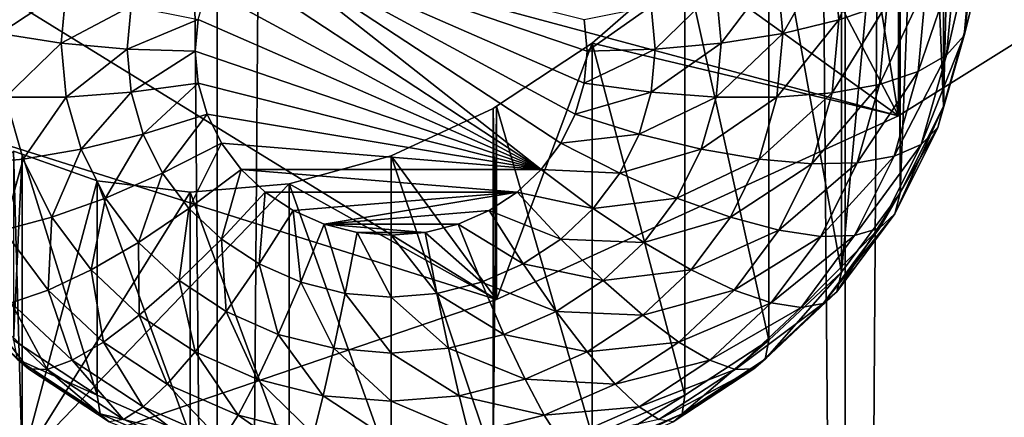
# Model space of a CAD drawing. Extents: x -158 to 174, y -232 to 50.
# Drawn here: x 138 to 141, y -217 to -216 of the extents above; entities that cross this region are included whole.
import ezdxf

# ---------------------------------------------------------------- set-up
doc = ezdxf.new("R2010")
doc.units = 0
doc.layers.add('L5', color=7, linetype='CONTINUOUS')
doc.layers.add('L6', color=7, linetype='CONTINUOUS')

msp = doc.modelspace()

# ---------------------------------------------------------------- linework, layer by layer
at = {"layer": 'L5', "color": 250}
for points in [[(140.5095, -214.6993, 65.33348), (140.5095, -216.1337, 61.39238), (140.5481, -214.5633, 65.35086)], [(140.5481, -214.5633, 65.35086), (140.5095, -216.1337, 61.39238), (140.5772, -215.8964, 61.306)], [(140.4578, -214.8446, 65.29805), (140.5095, -216.1337, 61.39238), (140.5095, -214.6993, 65.33348)], [(140.3987, -214.982, 65.24917), (140.399, -216.3564, 61.47343), (140.4578, -214.8446, 65.29805)], [(140.4578, -214.8446, 65.29805), (140.399, -216.3564, 61.47343), (140.5095, -216.1337, 61.39238)], [(140.395, -216.1587, 65.67129), (140.2491, -215.2612, 65.10868), (140.395, -214.9906, 65.24612)], [(140.2491, -215.2612, 65.10868), (140.2491, -216.5577, 61.54668), (140.395, -214.9906, 65.24612)], [(140.395, -214.9906, 65.24612), (140.2491, -216.5577, 61.54668), (140.399, -216.3564, 61.47343)], [(140.395, -214.9906, 65.24612), (140.399, -216.3564, 61.47343), (140.3987, -214.982, 65.24917)], [(140.395, -216.1587, 65.67129), (140.395, -214.9906, 65.24612), (141.2156, -215.6448, 67.08337)], [(140.0642, -215.526, 64.92165), (140.2491, -215.2612, 65.10868), (140.395, -216.1587, 65.67129)], [(140.0642, -215.526, 64.92165), (140.2491, -216.5577, 61.54668), (140.2491, -215.2612, 65.10868)], [(136.4284, -215.6986, 66.93555), (139.369, -216.6275, 64.38331), (137.2282, -215.3079, 68.00895)], [(137.2282, -215.3079, 68.00895), (139.369, -216.6275, 64.38331), (140.395, -216.1587, 65.67129)], [(137.2282, -215.3079, 68.00895), (140.395, -216.1587, 65.67129), (141.2156, -215.6448, 67.08337)], [(140.395, -216.1587, 65.67129), (139.85, -215.7663, 64.7), (140.0642, -215.526, 64.92165)], [(139.85, -215.7663, 64.7), (140.0642, -216.7314, 61.60992), (140.0642, -215.526, 64.92165)], [(140.0642, -215.526, 64.92165), (140.0642, -216.7314, 61.60992), (140.2491, -216.5577, 61.54668)], [(140.5772, -215.8964, 61.306), (140.5623, -215.9533, 61.14192), (140.6, -215.6516, 61.21691)], [(140.6, -215.6516, 61.21691), (140.5623, -215.9533, 61.14192), (140.5848, -215.711, 61.05374)], [(140.3468, -215.6649, 60.5377), (140.2428, -215.9137, 60.49707), (140.2254, -215.7272, 60.4292)], [(140.366, -215.8715, 60.61289), (140.2428, -215.9137, 60.49707), (140.3468, -215.6649, 60.5377)], [(135.4423, -216.0358, 66.00896), (138.1583, -217.0416, 63.24566), (136.4284, -215.6986, 66.93555)], [(136.4284, -215.6986, 66.93555), (138.1583, -217.0416, 63.24566), (139.369, -216.6275, 64.38331)], [(138.717, -215.6917, 60.1673), (139.483, -216.2957, 60.38714), (138.667, -215.7587, 60.19172)], [(139.533, -216.2286, 60.36273), (139.483, -216.2957, 60.38714), (138.717, -215.6917, 60.1673)], [(138.717, -215.6917, 60.1673), (139.5924, -215.9121, 60.24753), (139.6, -215.9937, 60.27722)], [(139.6, -215.9937, 60.27722), (139.5924, -216.0753, 60.30692), (138.717, -215.6917, 60.1673)], [(138.717, -215.6917, 60.1673), (139.5924, -216.0753, 60.30692), (139.5698, -216.1544, 60.33571)], [(138.717, -215.6917, 60.1673), (139.5698, -216.1544, 60.33571), (139.533, -216.2286, 60.36273)], [(140.2254, -215.7272, 60.4292), (140.1, -215.9478, 60.40312), (140.0848, -215.7847, 60.34372)], [(140.2428, -215.9137, 60.49707), (140.1, -215.9478, 60.40312), (140.2254, -215.7272, 60.4292)], [(140.5623, -215.9533, 61.14192), (140.5178, -216.0036, 60.98102), (140.5848, -215.711, 61.05374)], [(140.5848, -215.711, 61.05374), (140.5178, -216.0036, 60.98102), (140.5397, -215.7686, 60.89552)], [(139.483, -216.2957, 60.38714), (138.6302, -215.833, 60.21873), (138.667, -215.7587, 60.19172)], [(140.395, -216.1587, 65.67129), (139.613, -215.9732, 64.45463), (139.85, -215.7663, 64.7)], [(139.613, -215.9732, 64.45463), (139.85, -216.8723, 61.66121), (139.85, -215.7663, 64.7)], [(139.85, -215.7663, 64.7), (139.85, -216.8723, 61.66121), (140.0642, -216.7314, 61.60992)], [(140.5178, -216.0036, 60.98102), (140.4453, -216.0456, 60.8282), (140.5397, -215.7686, 60.89552)], [(140.5397, -215.7686, 60.89552), (140.4453, -216.0456, 60.8282), (140.466, -215.8227, 60.74707)], [(138.1152, -215.7847, 60.34372), (138.2708, -215.8356, 60.28388), (138.1, -215.9478, 60.40312)], [(140.0848, -215.7847, 60.34372), (139.942, -215.973, 60.33389), (139.9292, -215.8356, 60.28388)], [(140.1, -215.9478, 60.40312), (139.942, -215.973, 60.33389), (140.0848, -215.7847, 60.34372)], [(139.483, -216.2957, 60.38714), (138.6076, -215.9121, 60.24753), (138.6302, -215.833, 60.21873)], [(140.4453, -216.0456, 60.8282), (140.3468, -216.0781, 60.68808), (140.466, -215.8227, 60.74707)], [(140.466, -215.8227, 60.74707), (140.3468, -216.0781, 60.68808), (140.366, -215.8715, 60.61289)], [(138.1, -215.9478, 60.40312), (138.2708, -215.8356, 60.28388), (138.258, -215.973, 60.33389)], [(138.2708, -215.8356, 60.28388), (138.4366, -215.8785, 60.25149), (138.258, -215.973, 60.33389)], [(139.9292, -215.8356, 60.28388), (139.7737, -215.9885, 60.2915), (139.7634, -215.8785, 60.25149)], [(139.942, -215.973, 60.33389), (139.7737, -215.9885, 60.2915), (139.9292, -215.8356, 60.28388)], [(138.258, -215.973, 60.33389), (138.4366, -215.8785, 60.25149), (138.4263, -215.9885, 60.2915)], [(138.4366, -215.8785, 60.25149), (138.6076, -215.9121, 60.24753), (138.4263, -215.9885, 60.2915)], [(139.7634, -215.8785, 60.25149), (139.6, -215.9937, 60.27722), (139.5924, -215.9121, 60.24753)], [(139.7737, -215.9885, 60.2915), (139.6, -215.9937, 60.27722), (139.7634, -215.8785, 60.25149)], [(140.3468, -216.0781, 60.68808), (140.2254, -216.1001, 60.56494), (140.366, -215.8715, 60.61289)], [(140.366, -215.8715, 60.61289), (140.2254, -216.1001, 60.56494), (140.2428, -215.9137, 60.49707)], [(140.5095, -216.1337, 61.39238), (140.4953, -216.1882, 61.22743), (140.5772, -215.8964, 61.306)], [(140.5772, -215.8964, 61.306), (140.4953, -216.1882, 61.22743), (140.5623, -215.9533, 61.14192)], [(138.4263, -215.9885, 60.2915), (138.6076, -215.9121, 60.24753), (138.6, -215.9937, 60.27722)], [(138.6, -215.9937, 60.27722), (138.6076, -215.9121, 60.24753), (139.483, -216.2957, 60.38714)], [(140.2254, -216.1001, 60.56494), (140.0848, -216.111, 60.46251), (140.2428, -215.9137, 60.49707)], [(140.2428, -215.9137, 60.49707), (140.0848, -216.111, 60.46251), (140.1, -215.9478, 60.40312)], [(138.1, -215.9478, 60.40312), (138.258, -215.973, 60.33389), (138.1152, -216.111, 60.46251)], [(140.0848, -216.111, 60.46251), (139.9292, -216.1104, 60.3839), (140.1, -215.9478, 60.40312)], [(140.1, -215.9478, 60.40312), (139.9292, -216.1104, 60.3839), (139.942, -215.973, 60.33389)], [(140.4953, -216.1882, 61.22743), (140.4529, -216.2313, 61.06393), (140.5623, -215.9533, 61.14192)], [(140.5623, -215.9533, 61.14192), (140.4529, -216.2313, 61.06393), (140.5178, -216.0036, 60.98102)], [(138.1152, -216.111, 60.46251), (138.258, -215.973, 60.33389), (138.2708, -216.1104, 60.3839)], [(138.258, -215.973, 60.33389), (138.4263, -215.9885, 60.2915), (138.2708, -216.1104, 60.3839)], [(139.369, -216.6275, 64.38331), (139.3688, -216.1341, 64.20387), (139.613, -215.9732, 64.45463)], [(139.3688, -216.1341, 64.20387), (139.613, -216.9762, 61.699), (139.613, -215.9732, 64.45463)], [(139.369, -216.6275, 64.38331), (139.613, -215.9732, 64.45463), (140.395, -216.1587, 65.67129)], [(139.613, -215.9732, 64.45463), (139.613, -216.9762, 61.699), (139.85, -216.8723, 61.66121)], [(139.9292, -216.1104, 60.3839), (139.7634, -216.0984, 60.3315), (139.942, -215.973, 60.33389)], [(139.942, -215.973, 60.33389), (139.7634, -216.0984, 60.3315), (139.7737, -215.9885, 60.2915)], [(138.2708, -216.1104, 60.3839), (138.4263, -215.9885, 60.2915), (138.4366, -216.0984, 60.3315)], [(138.4263, -215.9885, 60.2915), (138.6, -215.9937, 60.27722), (138.4366, -216.0984, 60.3315)], [(138.4366, -216.0984, 60.3315), (138.6, -215.9937, 60.27722), (138.6076, -216.0753, 60.30692)], [(139.483, -216.2957, 60.38714), (138.6076, -216.0753, 60.30692), (138.6, -215.9937, 60.27722)], [(139.7634, -216.0984, 60.3315), (139.5924, -216.0753, 60.30692), (139.7737, -215.9885, 60.2915)], [(139.7737, -215.9885, 60.2915), (139.5924, -216.0753, 60.30692), (139.6, -215.9937, 60.27722)], [(140.4529, -216.2313, 61.06393), (140.3836, -216.2617, 60.90686), (140.5178, -216.0036, 60.98102)], [(140.5178, -216.0036, 60.98102), (140.3836, -216.2617, 60.90686), (140.4453, -216.0456, 60.8282)], [(135.4423, -216.0358, 66.00896), (136.7877, -217.3925, 62.28149), (138.1583, -217.0416, 63.24566)], [(140.3836, -216.2617, 60.90686), (140.2897, -216.2784, 60.76099), (140.4453, -216.0456, 60.8282)], [(140.4453, -216.0456, 60.8282), (140.2897, -216.2784, 60.76099), (140.3468, -216.0781, 60.68808)], [(138.4366, -216.0984, 60.3315), (138.6076, -216.0753, 60.30692), (138.467, -216.205, 60.3703)], [(138.467, -216.205, 60.3703), (138.6076, -216.0753, 60.30692), (138.6302, -216.1544, 60.33571)], [(138.6302, -216.1544, 60.33571), (138.6076, -216.0753, 60.30692), (139.483, -216.2957, 60.38714)], [(139.7634, -216.0984, 60.3315), (139.5698, -216.1544, 60.33571), (139.5924, -216.0753, 60.30692)], [(140.2897, -216.2784, 60.76099), (140.1739, -216.2809, 60.63075), (140.3468, -216.0781, 60.68808)], [(140.3468, -216.0781, 60.68808), (140.1739, -216.2809, 60.63075), (140.2254, -216.1001, 60.56494)], [(138.0261, -216.2809, 60.63075), (138.1152, -216.111, 60.46251), (138.1603, -216.2692, 60.52009)], [(138.1152, -216.111, 60.46251), (138.2708, -216.1104, 60.3839), (138.1603, -216.2692, 60.52009)], [(138.1603, -216.2692, 60.52009), (138.2708, -216.1104, 60.3839), (138.3088, -216.2437, 60.43239)], [(138.2708, -216.1104, 60.3839), (138.4366, -216.0984, 60.3315), (138.3088, -216.2437, 60.43239)], [(138.3088, -216.2437, 60.43239), (138.4366, -216.0984, 60.3315), (138.467, -216.205, 60.3703)], [(139.733, -216.205, 60.3703), (139.5698, -216.1544, 60.33571), (139.7634, -216.0984, 60.3315)], [(139.9292, -216.1104, 60.3839), (139.733, -216.205, 60.3703), (139.7634, -216.0984, 60.3315)], [(139.8912, -216.2437, 60.43239), (139.733, -216.205, 60.3703), (139.9292, -216.1104, 60.3839)], [(140.0848, -216.111, 60.46251), (139.8912, -216.2437, 60.43239), (139.9292, -216.1104, 60.3839)], [(140.0397, -216.2692, 60.52009), (139.8912, -216.2437, 60.43239), (140.0848, -216.111, 60.46251)], [(140.1739, -216.2809, 60.63075), (140.0397, -216.2692, 60.52009), (140.2254, -216.1001, 60.56494)], [(140.2254, -216.1001, 60.56494), (140.0397, -216.2692, 60.52009), (140.0848, -216.111, 60.46251)], [(139.3605, -216.1396, 64.19528), (139.3688, -216.1341, 64.20387), (139.369, -216.6275, 64.38331)], [(139.3605, -216.1396, 64.19528), (139.3605, -217.0398, 61.72215), (139.3688, -216.1341, 64.20387)], [(139.3688, -216.1341, 64.20387), (139.3605, -217.0398, 61.72215), (139.613, -216.9762, 61.699)], [(140.399, -216.3564, 61.47343), (140.3859, -216.4087, 61.30765), (140.5095, -216.1337, 61.39238)], [(140.5095, -216.1337, 61.39238), (140.3859, -216.4087, 61.30765), (140.4953, -216.1882, 61.22743)], [(138.467, -216.205, 60.3703), (138.6302, -216.1544, 60.33571), (138.5166, -216.305, 60.4067)], [(138.5166, -216.305, 60.4067), (138.6302, -216.1544, 60.33571), (138.667, -216.2286, 60.36273)], [(139.483, -216.2957, 60.38714), (138.667, -216.2286, 60.36273), (138.6302, -216.1544, 60.33571)], [(139.369, -216.6275, 64.38331), (139.1, -216.2603, 63.9303), (139.3605, -216.1396, 64.19528)], [(139.1, -216.2603, 63.9303), (139.3605, -217.0398, 61.72215), (139.3605, -216.1396, 64.19528)], [(139.733, -216.205, 60.3703), (139.533, -216.2286, 60.36273), (139.5698, -216.1544, 60.33571)], [(138.3088, -216.2437, 60.43239), (138.467, -216.205, 60.3703), (138.3708, -216.3687, 60.47789)], [(138.3708, -216.3687, 60.47789), (138.467, -216.205, 60.3703), (138.5166, -216.305, 60.4067)], [(139.6834, -216.305, 60.4067), (139.533, -216.2286, 60.36273), (139.733, -216.205, 60.3703)], [(139.8912, -216.2437, 60.43239), (139.6834, -216.305, 60.4067), (139.733, -216.205, 60.3703)], [(140.3859, -216.4087, 61.30765), (140.3468, -216.4451, 61.14172), (140.4953, -216.1882, 61.22743)], [(140.4953, -216.1882, 61.22743), (140.3468, -216.4451, 61.14172), (140.4529, -216.2313, 61.06393)], [(138.5166, -216.305, 60.4067), (138.667, -216.2286, 60.36273), (138.584, -216.3954, 60.43959)], [(138.584, -216.3954, 60.43959), (138.667, -216.2286, 60.36273), (138.717, -216.2957, 60.38714)], [(139.483, -216.2957, 60.38714), (138.717, -216.2957, 60.38714), (138.667, -216.2286, 60.36273)], [(139.6834, -216.305, 60.4067), (139.483, -216.2957, 60.38714), (139.533, -216.2286, 60.36273)], [(140.3468, -216.4451, 61.14172), (140.283, -216.4645, 60.98067), (140.4529, -216.2313, 61.06393)], [(140.4529, -216.2313, 61.06393), (140.283, -216.4645, 60.98067), (140.3836, -216.2617, 60.90686)], [(136.7877, -217.3925, 62.28149), (138.1358, -216.2486, 62.93634), (138.1583, -217.0416, 63.24566)], [(138.1583, -217.0416, 63.24566), (138.1358, -216.2486, 62.93634), (138.1581, -216.2566, 62.96019)], [(138.1358, -216.2486, 62.93634), (138.1358, -216.7314, 61.60992), (138.1581, -216.2566, 62.96019)], [(138.1581, -216.2566, 62.96019), (138.1358, -216.7314, 61.60992), (138.35, -216.8723, 61.66121)], [(138.1583, -217.0416, 63.24566), (138.1581, -216.2566, 62.96019), (138.35, -216.3249, 63.16538)], [(138.1581, -216.2566, 62.96019), (138.35, -216.8723, 61.66121), (138.35, -216.3249, 63.16538)], [(138.1603, -216.2692, 60.52009), (138.3088, -216.2437, 60.43239), (138.234, -216.4177, 60.57413)], [(138.234, -216.4177, 60.57413), (138.3088, -216.2437, 60.43239), (138.3708, -216.3687, 60.47789)], [(139.369, -216.6275, 64.38331), (138.8395, -216.332, 63.66667), (139.1, -216.2603, 63.9303)], [(138.8395, -216.332, 63.66667), (139.1, -217.0612, 61.72995), (139.1, -216.2603, 63.9303)], [(139.1, -216.2603, 63.9303), (139.1, -217.0612, 61.72995), (139.3605, -217.0398, 61.72215)], [(139.8292, -216.3687, 60.47789), (139.6834, -216.305, 60.4067), (139.8912, -216.2437, 60.43239)], [(140.0397, -216.2692, 60.52009), (139.8292, -216.3687, 60.47789), (139.8912, -216.2437, 60.43239)], [(140.283, -216.4645, 60.98067), (140.1964, -216.4663, 60.8294), (140.3836, -216.2617, 60.90686)], [(140.3836, -216.2617, 60.90686), (140.1964, -216.4663, 60.8294), (140.2897, -216.2784, 60.76099)], [(138.0261, -216.2809, 60.63075), (138.1603, -216.2692, 60.52009), (138.1103, -216.4506, 60.6925)], [(138.1103, -216.4506, 60.6925), (138.1603, -216.2692, 60.52009), (138.234, -216.4177, 60.57413)], [(139.966, -216.4177, 60.57413), (139.8292, -216.3687, 60.47789), (140.0397, -216.2692, 60.52009)], [(140.1739, -216.2809, 60.63075), (139.966, -216.4177, 60.57413), (140.0397, -216.2692, 60.52009)], [(140.0897, -216.4506, 60.6925), (139.966, -216.4177, 60.57413), (140.1739, -216.2809, 60.63075)], [(140.1964, -216.4663, 60.8294), (140.0897, -216.4506, 60.6925), (140.2897, -216.2784, 60.76099)], [(140.2897, -216.2784, 60.76099), (140.0897, -216.4506, 60.6925), (140.1739, -216.2809, 60.63075)], [(138.3708, -216.3687, 60.47789), (138.5166, -216.305, 60.4067), (138.455, -216.4816, 60.51901)], [(138.455, -216.4816, 60.51901), (138.5166, -216.305, 60.4067), (138.584, -216.3954, 60.43959)], [(138.584, -216.3954, 60.43959), (138.717, -216.2957, 60.38714), (138.667, -216.4734, 60.468)], [(138.667, -216.4734, 60.468), (138.717, -216.2957, 60.38714), (138.7786, -216.3536, 60.40822)], [(139.4214, -216.3536, 60.40822), (138.7786, -216.3536, 60.40822), (138.717, -216.2957, 60.38714)], [(139.4214, -216.3536, 60.40822), (138.717, -216.2957, 60.38714), (139.483, -216.2957, 60.38714)], [(139.616, -216.3954, 60.43959), (139.4214, -216.3536, 60.40822), (139.483, -216.2957, 60.38714)], [(139.616, -216.3954, 60.43959), (139.483, -216.2957, 60.38714), (139.6834, -216.305, 60.4067)], [(139.8292, -216.3687, 60.47789), (139.616, -216.3954, 60.43959), (139.6834, -216.305, 60.4067)], [(138.35, -216.3249, 63.16538), (138.587, -216.3534, 63.41013), (138.1583, -217.0416, 63.24566)], [(138.1583, -217.0416, 63.24566), (138.587, -216.3534, 63.41013), (138.8395, -216.332, 63.66667)], [(138.1583, -217.0416, 63.24566), (138.8395, -216.332, 63.66667), (139.369, -216.6275, 64.38331)], [(138.35, -216.3249, 63.16538), (138.35, -216.8723, 61.66121), (138.587, -216.9762, 61.699)], [(138.35, -216.3249, 63.16538), (138.587, -216.9762, 61.699), (138.587, -216.3534, 63.41013)], [(138.587, -216.3534, 63.41013), (138.8395, -217.0398, 61.72215), (138.8395, -216.332, 63.66667)], [(138.8395, -216.332, 63.66667), (138.8395, -217.0398, 61.72215), (139.1, -217.0612, 61.72995)], [(138.587, -216.3534, 63.41013), (138.587, -216.9762, 61.699), (138.8395, -217.0398, 61.72215)], [(138.667, -216.4734, 60.468), (138.7786, -216.3536, 60.40822), (138.7632, -216.5367, 60.49103)], [(138.7632, -216.5367, 60.49103), (138.7786, -216.3536, 60.40822), (138.85, -216.4006, 60.42532)], [(138.85, -216.4006, 60.42532), (138.7786, -216.3536, 60.40822), (139.4214, -216.3536, 60.40822)], [(138.85, -216.4006, 60.42532), (139.4214, -216.3536, 60.40822), (138.929, -216.4352, 60.43792)], [(138.929, -216.4352, 60.43792), (139.4214, -216.3536, 60.40822), (139.35, -216.4006, 60.42532)], [(139.533, -216.4734, 60.468), (139.35, -216.4006, 60.42532), (139.4214, -216.3536, 60.40822)], [(139.533, -216.4734, 60.468), (139.4214, -216.3536, 60.40822), (139.616, -216.3954, 60.43959)], [(140.2491, -216.5577, 61.54668), (140.2374, -216.6079, 61.38017), (140.399, -216.3564, 61.47343)], [(140.399, -216.3564, 61.47343), (140.2374, -216.6079, 61.38017), (140.3859, -216.4087, 61.30765)], [(138.234, -216.4177, 60.57413), (138.3708, -216.3687, 60.47789), (138.334, -216.5519, 60.62296)], [(138.334, -216.5519, 60.62296), (138.3708, -216.3687, 60.47789), (138.455, -216.4816, 60.51901)], [(139.745, -216.4816, 60.51901), (139.616, -216.3954, 60.43959), (139.8292, -216.3687, 60.47789)], [(139.966, -216.4177, 60.57413), (139.745, -216.4816, 60.51901), (139.8292, -216.3687, 60.47789)], [(138.455, -216.4816, 60.51901), (138.584, -216.3954, 60.43959), (138.5588, -216.5792, 60.5545)], [(138.5588, -216.5792, 60.5545), (138.584, -216.3954, 60.43959), (138.667, -216.4734, 60.468)], [(138.7632, -216.5367, 60.49103), (138.85, -216.4006, 60.42532), (138.8696, -216.5833, 60.508)], [(138.8696, -216.5833, 60.508), (138.85, -216.4006, 60.42532), (138.929, -216.4352, 60.43792)], [(139.35, -216.4006, 60.42532), (139.271, -216.4352, 60.43792), (138.929, -216.4352, 60.43792)], [(139.4368, -216.5367, 60.49103), (139.271, -216.4352, 60.43792), (139.35, -216.4006, 60.42532)], [(139.4368, -216.5367, 60.49103), (139.35, -216.4006, 60.42532), (139.533, -216.4734, 60.468)], [(139.745, -216.4816, 60.51901), (139.533, -216.4734, 60.468), (139.616, -216.3954, 60.43959)], [(140.2374, -216.6079, 61.38017), (140.2029, -216.6382, 61.21203), (140.3859, -216.4087, 61.30765)], [(140.3859, -216.4087, 61.30765), (140.2029, -216.6382, 61.21203), (140.3468, -216.4451, 61.14172)], [(138.1103, -216.4506, 60.6925), (138.234, -216.4177, 60.57413), (138.2246, -216.6039, 60.74831)], [(138.2246, -216.6039, 60.74831), (138.234, -216.4177, 60.57413), (138.334, -216.5519, 60.62296)], [(138.8696, -216.5833, 60.508), (138.929, -216.4352, 60.43792), (138.983, -216.6119, 60.5184)], [(138.929, -216.4352, 60.43792), (139.271, -216.4352, 60.43792), (139.1868, -216.4564, 60.44563)], [(138.929, -216.4352, 60.43792), (139.1868, -216.4564, 60.44563), (139.0132, -216.4564, 60.44563)], [(138.983, -216.6119, 60.5184), (138.929, -216.4352, 60.43792), (139.0132, -216.4564, 60.44563)], [(139.3304, -216.5833, 60.508), (139.1868, -216.4564, 60.44563), (139.271, -216.4352, 60.43792)], [(139.3304, -216.5833, 60.508), (139.271, -216.4352, 60.43792), (139.4368, -216.5367, 60.49103)], [(139.866, -216.5519, 60.62296), (139.745, -216.4816, 60.51901), (139.966, -216.4177, 60.57413)], [(140.0897, -216.4506, 60.6925), (139.866, -216.5519, 60.62296), (139.966, -216.4177, 60.57413)], [(138.1302, -216.6362, 60.89123), (138.1103, -216.4506, 60.6925), (138.2246, -216.6039, 60.74831)], [(138.983, -216.6119, 60.5184), (139.0132, -216.4564, 60.44563), (139.1, -216.6215, 60.5219)], [(139.0132, -216.4564, 60.44563), (139.1868, -216.4564, 60.44563), (139.1, -216.4635, 60.44823)], [(139.1, -216.6215, 60.5219), (139.0132, -216.4564, 60.44563), (139.1, -216.4635, 60.44823)], [(139.217, -216.6119, 60.5184), (139.1, -216.4635, 60.44823), (139.1868, -216.4564, 60.44563)], [(139.217, -216.6119, 60.5184), (139.1868, -216.4564, 60.44563), (139.3304, -216.5833, 60.508)], [(139.9754, -216.6039, 60.74831), (139.866, -216.5519, 60.62296), (140.0897, -216.4506, 60.6925)], [(140.1964, -216.4663, 60.8294), (139.9754, -216.6039, 60.74831), (140.0897, -216.4506, 60.6925)], [(140.2029, -216.6382, 61.21203), (140.1464, -216.6478, 61.04738), (140.3468, -216.4451, 61.14172)], [(140.3468, -216.4451, 61.14172), (140.1464, -216.6478, 61.04738), (140.283, -216.4645, 60.98067)], [(138.334, -216.5519, 60.62296), (138.455, -216.4816, 60.51901), (138.4572, -216.6677, 60.66512)], [(138.4572, -216.6677, 60.66512), (138.455, -216.4816, 60.51901), (138.5588, -216.5792, 60.5545)], [(138.5588, -216.5792, 60.5545), (138.667, -216.4734, 60.468), (138.679, -216.6583, 60.5833)], [(138.679, -216.6583, 60.5833), (138.667, -216.4734, 60.468), (138.7632, -216.5367, 60.49103)], [(139.1, -216.6215, 60.5219), (139.1, -216.4635, 60.44823), (139.217, -216.6119, 60.5184)], [(139.6412, -216.5792, 60.5545), (139.4368, -216.5367, 60.49103), (139.533, -216.4734, 60.468)], [(139.6412, -216.5792, 60.5545), (139.533, -216.4734, 60.468), (139.745, -216.4816, 60.51901)], [(139.866, -216.5519, 60.62296), (139.6412, -216.5792, 60.5545), (139.745, -216.4816, 60.51901)], [(140.0698, -216.6362, 60.89123), (139.9754, -216.6039, 60.74831), (140.1964, -216.4663, 60.8294)], [(140.1464, -216.6478, 61.04738), (140.0698, -216.6362, 60.89123), (140.283, -216.4645, 60.98067)], [(140.283, -216.4645, 60.98067), (140.0698, -216.6362, 60.89123), (140.1964, -216.4663, 60.8294)], [(138.679, -216.6583, 60.5833), (138.7632, -216.5367, 60.49103), (138.812, -216.7166, 60.60451)], [(138.812, -216.7166, 60.60451), (138.7632, -216.5367, 60.49103), (138.8696, -216.5833, 60.508)], [(139.521, -216.6583, 60.5833), (139.3304, -216.5833, 60.508), (139.4368, -216.5367, 60.49103)], [(139.521, -216.6583, 60.5833), (139.4368, -216.5367, 60.49103), (139.6412, -216.5792, 60.5545)], [(138.2246, -216.6039, 60.74831), (138.334, -216.5519, 60.62296), (138.3654, -216.7363, 60.79648)], [(138.3654, -216.7363, 60.79648), (138.334, -216.5519, 60.62296), (138.4572, -216.6677, 60.66512)], [(139.7428, -216.6677, 60.66512), (139.6412, -216.5792, 60.5545), (139.866, -216.5519, 60.62296)], [(139.9754, -216.6039, 60.74831), (139.7428, -216.6677, 60.66512), (139.866, -216.5519, 60.62296)], [(140.0642, -216.7314, 61.60992), (140.0544, -216.7799, 61.44276), (140.2491, -216.5577, 61.54668)], [(140.2491, -216.5577, 61.54668), (140.0544, -216.7799, 61.44276), (140.2374, -216.6079, 61.38017)], [(138.4572, -216.6677, 60.66512), (138.5588, -216.5792, 60.5545), (138.6, -216.7616, 60.69931)], [(138.6, -216.7616, 60.69931), (138.5588, -216.5792, 60.5545), (138.679, -216.6583, 60.5833)], [(138.812, -216.7166, 60.60451), (138.8696, -216.5833, 60.508), (138.9538, -216.7523, 60.6175)], [(138.9538, -216.7523, 60.6175), (138.8696, -216.5833, 60.508), (138.983, -216.6119, 60.5184)], [(139.388, -216.7166, 60.60451), (139.217, -216.6119, 60.5184), (139.3304, -216.5833, 60.508)], [(139.388, -216.7166, 60.60451), (139.3304, -216.5833, 60.508), (139.521, -216.6583, 60.5833)], [(139.7428, -216.6677, 60.66512), (139.521, -216.6583, 60.5833), (139.6412, -216.5792, 60.5545)], [(138.1302, -216.6362, 60.89123), (138.2246, -216.6039, 60.74831), (138.2862, -216.7829, 60.9446)], [(138.2862, -216.7829, 60.9446), (138.2246, -216.6039, 60.74831), (138.3654, -216.7363, 60.79648)], [(138.9538, -216.7523, 60.6175), (138.983, -216.6119, 60.5184), (139.1, -216.7643, 60.62188)], [(139.1, -216.7643, 60.62188), (138.983, -216.6119, 60.5184), (139.1, -216.6215, 60.5219)], [(139.2462, -216.7523, 60.6175), (139.1, -216.6215, 60.5219), (139.217, -216.6119, 60.5184)], [(139.2462, -216.7523, 60.6175), (139.217, -216.6119, 60.5184), (139.388, -216.7166, 60.60451)], [(139.8346, -216.7363, 60.79648), (139.7428, -216.6677, 60.66512), (139.9754, -216.6039, 60.74831)], [(140.0698, -216.6362, 60.89123), (139.8346, -216.7363, 60.79648), (139.9754, -216.6039, 60.74831)], [(140.0544, -216.7799, 61.44276), (140.0254, -216.805, 61.27272), (140.2374, -216.6079, 61.38017)], [(140.2374, -216.6079, 61.38017), (140.0254, -216.805, 61.27272), (140.2029, -216.6382, 61.21203)], [(138.1456, -216.7799, 61.44276), (137.9971, -216.6382, 61.21203), (138.1746, -216.805, 61.27272)], [(137.9971, -216.6382, 61.21203), (138.0536, -216.6478, 61.04738), (138.1746, -216.805, 61.27272)], [(138.0536, -216.6478, 61.04738), (138.1302, -216.6362, 60.89123), (138.2219, -216.806, 61.10497)], [(138.2219, -216.806, 61.10497), (138.1302, -216.6362, 60.89123), (138.2862, -216.7829, 60.9446)], [(139.1, -216.7643, 60.62188), (139.1, -216.6215, 60.5219), (139.2462, -216.7523, 60.6175)], [(139.9138, -216.7829, 60.9446), (139.8346, -216.7363, 60.79648), (140.0698, -216.6362, 60.89123)], [(140.1464, -216.6478, 61.04738), (139.9138, -216.7829, 60.9446), (140.0698, -216.6362, 60.89123)], [(140.0254, -216.805, 61.27272), (139.9781, -216.806, 61.10497), (140.2029, -216.6382, 61.21203)], [(140.2029, -216.6382, 61.21203), (139.9781, -216.806, 61.10497), (140.1464, -216.6478, 61.04738)], [(138.1746, -216.805, 61.27272), (138.0536, -216.6478, 61.04738), (138.2219, -216.806, 61.10497)], [(138.6, -216.7616, 60.69931), (138.679, -216.6583, 60.5833), (138.758, -216.8309, 60.72451)], [(138.758, -216.8309, 60.72451), (138.679, -216.6583, 60.5833), (138.812, -216.7166, 60.60451)], [(139.6, -216.7616, 60.69931), (139.388, -216.7166, 60.60451), (139.521, -216.6583, 60.5833)], [(139.6, -216.7616, 60.69931), (139.521, -216.6583, 60.5833), (139.7428, -216.6677, 60.66512)], [(139.9781, -216.806, 61.10497), (139.9138, -216.7829, 60.9446), (140.1464, -216.6478, 61.04738)], [(138.3654, -216.7363, 60.79648), (138.4572, -216.6677, 60.66512), (138.5286, -216.8436, 60.83556)], [(138.5286, -216.8436, 60.83556), (138.4572, -216.6677, 60.66512), (138.6, -216.7616, 60.69931)], [(139.8346, -216.7363, 60.79648), (139.6, -216.7616, 60.69931), (139.7428, -216.6677, 60.66512)], [(138.1358, -216.7314, 61.60992), (138.1456, -216.7799, 61.44276), (138.35, -216.8723, 61.66121)], [(138.2862, -216.7829, 60.9446), (138.3654, -216.7363, 60.79648), (138.467, -216.9018, 60.98789)], [(138.467, -216.9018, 60.98789), (138.3654, -216.7363, 60.79648), (138.5286, -216.8436, 60.83556)], [(138.758, -216.8309, 60.72451), (138.812, -216.7166, 60.60451), (138.9264, -216.8733, 60.73994)], [(138.9264, -216.8733, 60.73994), (138.812, -216.7166, 60.60451), (138.9538, -216.7523, 60.6175)], [(139.442, -216.8309, 60.72451), (139.2462, -216.7523, 60.6175), (139.388, -216.7166, 60.60451)], [(139.442, -216.8309, 60.72451), (139.388, -216.7166, 60.60451), (139.6, -216.7616, 60.69931)], [(139.6714, -216.8436, 60.83556), (139.6, -216.7616, 60.69931), (139.8346, -216.7363, 60.79648)], [(139.9138, -216.7829, 60.9446), (139.6714, -216.8436, 60.83556), (139.8346, -216.7363, 60.79648)], [(139.85, -216.8723, 61.66121), (139.8424, -216.9194, 61.49353), (140.0642, -216.7314, 61.60992)], [(140.0642, -216.7314, 61.60992), (139.8424, -216.9194, 61.49353), (140.0544, -216.7799, 61.44276)], [(138.5286, -216.8436, 60.83556), (138.6, -216.7616, 60.69931), (138.7091, -216.9228, 60.86435)], [(138.7091, -216.9228, 60.86435), (138.6, -216.7616, 60.69931), (138.758, -216.8309, 60.72451)], [(138.9264, -216.8733, 60.73994), (138.9538, -216.7523, 60.6175), (139.1, -216.8875, 60.74513)], [(139.1, -216.8875, 60.74513), (138.9538, -216.7523, 60.6175), (139.1, -216.7643, 60.62188)], [(139.2736, -216.8733, 60.73994), (139.1, -216.7643, 60.62188), (139.2462, -216.7523, 60.6175)], [(139.1, -216.8875, 60.74513), (139.1, -216.7643, 60.62188), (139.2736, -216.8733, 60.73994)], [(139.2736, -216.8733, 60.73994), (139.2462, -216.7523, 60.6175), (139.442, -216.8309, 60.72451)], [(139.6714, -216.8436, 60.83556), (139.442, -216.8309, 60.72451), (139.6, -216.7616, 60.69931)], [(138.35, -216.8723, 61.66121), (138.1456, -216.7799, 61.44276), (138.3576, -216.9194, 61.49353)], [(138.1456, -216.7799, 61.44276), (138.1746, -216.805, 61.27272), (138.3576, -216.9194, 61.49353)], [(138.2219, -216.806, 61.10497), (138.2862, -216.7829, 60.9446), (138.417, -216.9343, 61.15168)], [(138.417, -216.9343, 61.15168), (138.2862, -216.7829, 60.9446), (138.467, -216.9018, 60.98789)], [(139.733, -216.9018, 60.98789), (139.6714, -216.8436, 60.83556), (139.9138, -216.7829, 60.9446)], [(139.9781, -216.806, 61.10497), (139.733, -216.9018, 60.98789), (139.9138, -216.7829, 60.9446)], [(139.8424, -216.9194, 61.49353), (139.8198, -216.9402, 61.32196), (140.0544, -216.7799, 61.44276)], [(140.0544, -216.7799, 61.44276), (139.8198, -216.9402, 61.32196), (140.0254, -216.805, 61.27272)], [(138.3576, -216.9194, 61.49353), (138.1746, -216.805, 61.27272), (138.3802, -216.9402, 61.32196)], [(138.1746, -216.805, 61.27272), (138.2219, -216.806, 61.10497), (138.3802, -216.9402, 61.32196)], [(138.3802, -216.9402, 61.32196), (138.2219, -216.806, 61.10497), (138.417, -216.9343, 61.15168)], [(139.783, -216.9343, 61.15168), (139.733, -216.9018, 60.98789), (139.9781, -216.806, 61.10497)], [(139.8198, -216.9402, 61.32196), (139.783, -216.9343, 61.15168), (140.0254, -216.805, 61.27272)], [(140.0254, -216.805, 61.27272), (139.783, -216.9343, 61.15168), (139.9781, -216.806, 61.10497)], [(138.7091, -216.9228, 60.86435), (138.758, -216.8309, 60.72451), (138.9016, -216.9712, 60.88198)], [(138.9016, -216.9712, 60.88198), (138.758, -216.8309, 60.72451), (138.9264, -216.8733, 60.73994)], [(139.4909, -216.9228, 60.86435), (139.2736, -216.8733, 60.73994), (139.442, -216.8309, 60.72451)], [(139.4909, -216.9228, 60.86435), (139.442, -216.8309, 60.72451), (139.6714, -216.8436, 60.83556)], [(138.467, -216.9018, 60.98789), (138.5286, -216.8436, 60.83556), (138.667, -216.9894, 61.01979)], [(138.667, -216.9894, 61.01979), (138.5286, -216.8436, 60.83556), (138.7091, -216.9228, 60.86435)], [(139.733, -216.9018, 60.98789), (139.4909, -216.9228, 60.86435), (139.6714, -216.8436, 60.83556)], [(138.35, -216.8723, 61.66121), (138.3576, -216.9194, 61.49353), (138.587, -216.9762, 61.699)], [(138.9016, -216.9712, 60.88198), (138.9264, -216.8733, 60.73994), (139.1, -216.9875, 60.88792)], [(139.1, -216.9875, 60.88792), (138.9264, -216.8733, 60.73994), (139.1, -216.8875, 60.74513)], [(139.2984, -216.9712, 60.88198), (139.1, -216.8875, 60.74513), (139.2736, -216.8733, 60.73994)], [(139.1, -216.9875, 60.88792), (139.1, -216.8875, 60.74513), (139.2984, -216.9712, 60.88198)], [(139.2984, -216.9712, 60.88198), (139.2736, -216.8733, 60.73994), (139.4909, -216.9228, 60.86435)], [(139.613, -216.9762, 61.699), (139.6078, -217.0222, 61.53094), (139.85, -216.8723, 61.66121)], [(139.85, -216.8723, 61.66121), (139.6078, -217.0222, 61.53094), (139.8424, -216.9194, 61.49353)], [(138.417, -216.9343, 61.15168), (138.467, -216.9018, 60.98789), (138.6328, -217.0289, 61.1861)], [(138.6328, -217.0289, 61.1861), (138.467, -216.9018, 60.98789), (138.667, -216.9894, 61.01979)], [(139.533, -216.9894, 61.01979), (139.4909, -216.9228, 60.86435), (139.733, -216.9018, 60.98789)], [(139.783, -216.9343, 61.15168), (139.533, -216.9894, 61.01979), (139.733, -216.9018, 60.98789)], [(138.587, -216.9762, 61.699), (138.3576, -216.9194, 61.49353), (138.5922, -217.0222, 61.53094)], [(138.3576, -216.9194, 61.49353), (138.3802, -216.9402, 61.32196), (138.5922, -217.0222, 61.53094)], [(138.667, -216.9894, 61.01979), (138.7091, -216.9228, 60.86435), (138.8801, -217.0431, 61.03932)], [(138.8801, -217.0431, 61.03932), (138.7091, -216.9228, 60.86435), (138.9016, -216.9712, 60.88198)], [(139.533, -216.9894, 61.01979), (139.2984, -216.9712, 60.88198), (139.4909, -216.9228, 60.86435)], [(139.6078, -217.0222, 61.53094), (139.5924, -217.0399, 61.35823), (139.8424, -216.9194, 61.49353)], [(139.8424, -216.9194, 61.49353), (139.5924, -217.0399, 61.35823), (139.8198, -216.9402, 61.32196)]]:
    msp.add_3dface(points, dxfattribs=at)
at = {"layer": 'L6', "color": 7}
for points in [[(138.6562, -222.092, 85.33257), (138.6562, -21.37366, 12.27707), (136.8, -20.92912, 13.49844)], [(138.6562, -222.092, 85.33257), (136.8, -20.92912, 13.49844), (136.8, -221.6475, 86.55395)], [(140.2586, -222.64, 83.82687), (140.2586, -21.92169, 10.77137), (138.6562, -21.37366, 12.27707)], [(140.2586, -222.64, 83.82687), (138.6562, -21.37366, 12.27707), (138.6562, -222.092, 85.33257)], [(141.5583, -223.2749, 82.08258), (141.5583, -22.55656, 9.027073), (140.2586, -21.92169, 10.77137)], [(141.5583, -223.2749, 82.08258), (140.2586, -21.92169, 10.77137), (140.2586, -222.64, 83.82687)], [(140.2586, -228.356, 68.12228), (140.2586, -27.6377, -4.933225), (141.5583, -27.00282, -3.188931)], [(140.2586, -228.356, 68.12228), (141.5583, -27.00282, -3.188931), (141.5583, -227.7212, 69.86657)], [(138.6562, -228.9041, 66.61657), (138.6562, -28.18573, -6.438931), (140.2586, -27.6377, -4.933225)], [(138.6562, -228.9041, 66.61657), (140.2586, -27.6377, -4.933225), (140.2586, -228.356, 68.12228)], [(136.8, -229.3486, 65.39521), (136.8, -28.63027, -7.660299), (138.6562, -28.18573, -6.438931)], [(136.8, -229.3486, 65.39521), (138.6562, -28.18573, -6.438931), (138.6562, -228.9041, 66.61657)]]:
    msp.add_3dface(points, dxfattribs=at)

doc.saveas('drawing.dxf')
